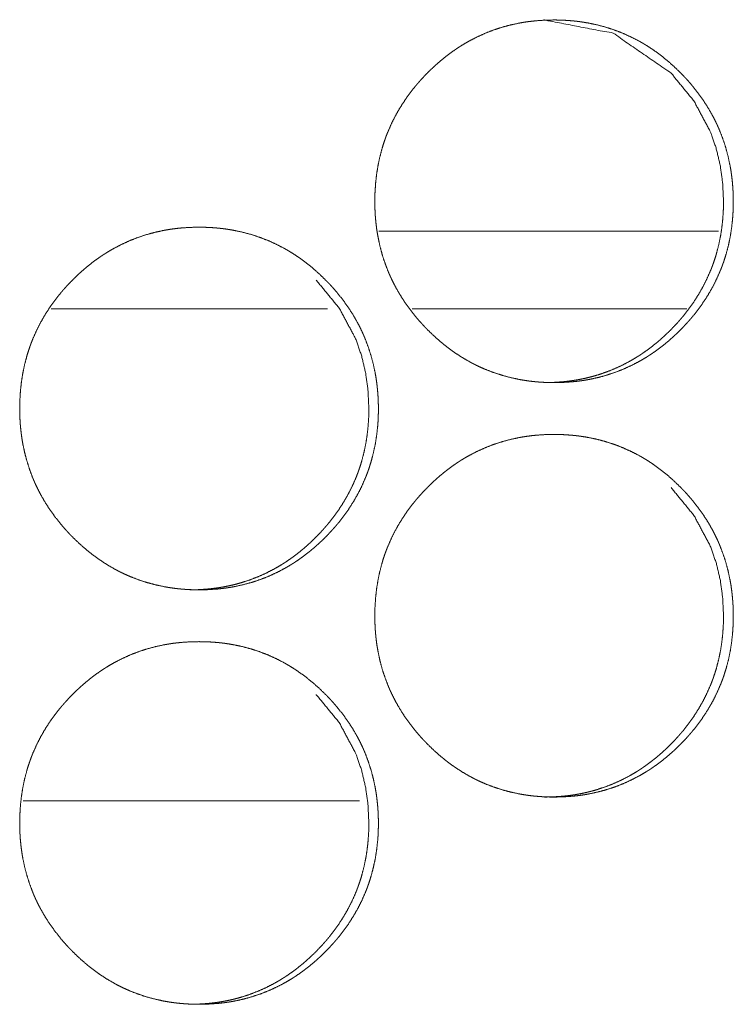
# Model space of a CAD drawing. Units: inches. Extents: x 92 to 362, y 25 to 267.
# Drawn here: x 220 to 220, y 178 to 178 of the extents above; entities that cross this region are included whole.
import ezdxf

# ---------------------------------------------------------------- set-up
doc = ezdxf.new("R2010")
doc.units = ezdxf.units.IN
doc.header["$MEASUREMENT"] = 0
doc.layers.add('1', color=7, linetype='Continuous')

msp = doc.modelspace()

# ---------------------------------------------------------------- linework, layer by layer
at = {"layer": '1', "color": 163, "linetype": 'Continuous', "lineweight": 18}
for p, q in [((220.35394, 178.23903), (220.09605, 178.23903)), ((220.0569, 178.17998), (219.84703, 178.17998)), ((220.32993, 178.17998), (220.12138, 178.17998)), ((220.08122, 177.80595), (219.82565, 177.80595))]:
    msp.add_line(p, q, dxfattribs=at)
for points, knots in [([(220.09287, 178.26162), (220.09303, 178.26843), (220.09347, 178.27519), (220.0942, 178.28188), (220.09527, 178.28853), (220.09665, 178.29512), (220.09836, 178.30166), (220.09933, 178.3049), (220.10042, 178.30813), (220.10055, 178.30853), (220.10071, 178.30894), (220.10084, 178.30934), (220.10099, 178.30974), (220.10128, 178.31055), (220.10157, 178.31135), (220.10219, 178.31293), (220.10282, 178.31451), (220.10555, 178.32069), (220.10857, 178.32671), (220.11191, 178.33253), (220.11553, 178.33819), (220.11743, 178.34095), (220.11943, 178.34368), (220.12149, 178.34636), (220.1236, 178.34899), (220.12389, 178.34931), (220.12415, 178.34965), (220.12443, 178.34998), (220.12469, 178.35029), (220.12524, 178.35094), (220.12581, 178.35158), (220.12693, 178.35286), (220.12805, 178.35412), (220.13034, 178.35659), (220.13269, 178.35901), (220.13508, 178.36138), (220.13753, 178.3637), (220.14001, 178.36595), (220.14256, 178.36816), (220.14514, 178.3703), (220.14777, 178.37239), (220.15045, 178.37441), (220.15321, 178.37637), (220.15459, 178.37732), (220.15599, 178.37826), (220.15672, 178.37873), (220.15706, 178.37896), (220.15743, 178.37918), (220.15813, 178.37964), (220.15886, 178.3801), (220.16175, 178.38184), (220.16467, 178.38349), (220.1706, 178.38657), (220.17667, 178.38931), (220.18287, 178.39174), (220.18917, 178.39382), (220.19563, 178.39558), (220.20219, 178.397), (220.20303, 178.39715), (220.20386, 178.39731), (220.20469, 178.39745), (220.2055, 178.3976), (220.20717, 178.39786), (220.20883, 178.3981), (220.21217, 178.39852), (220.2155, 178.39886), (220.22217, 178.39931), (220.22886, 178.39946), (220.23219, 178.39942), (220.23555, 178.39931), (220.23891, 178.39913), (220.24224, 178.39887), (220.24394, 178.39872), (220.2456, 178.39855), (220.24602, 178.39849), (220.24685, 178.39839), (220.2481, 178.39823), (220.24894, 178.39812), (220.25227, 178.39762), (220.25558, 178.39705), (220.26209, 178.39566), (220.26849, 178.39394), (220.27482, 178.39188), (220.28102, 178.38948), (220.28714, 178.38676), (220.29313, 178.38368), (220.29352, 178.38348), (220.29425, 178.38306), (220.29534, 178.38244), (220.2961, 178.38201), (220.29753, 178.38115), (220.29899, 178.38028), (220.30183, 178.37848), (220.30461, 178.37661), (220.31003, 178.37266), (220.31527, 178.36845), (220.32029, 178.364), (220.32514, 178.35931), (220.32633, 178.3581), (220.32751, 178.35688), (220.32779, 178.35657), (220.32808, 178.35627), (220.32836, 178.35595), (220.32868, 178.35564), (220.32982, 178.35439), (220.33206, 178.35187), (220.33425, 178.3493), (220.33842, 178.34401), (220.34232, 178.33856), (220.34594, 178.33292), (220.3493, 178.32709), (220.35086, 178.32409), (220.35235, 178.32105), (220.35308, 178.31951), (220.35378, 178.31796), (220.35394, 178.31757), (220.3543, 178.31679), (220.35446, 178.3164), (220.3548, 178.3156), (220.35511, 178.31482), (220.35753, 178.30848), (220.35961, 178.30205), (220.36133, 178.29554), (220.36274, 178.28895), (220.36334, 178.28562), (220.36383, 178.28228), (220.36425, 178.27891), (220.36459, 178.27554), (220.36474, 178.27383), (220.36488, 178.27214), (220.36493, 178.27128), (220.36495, 178.27085), (220.36498, 178.27043), (220.36503, 178.26957), (220.36506, 178.26873), (220.36519, 178.2653), (220.36524, 178.26189), (220.36524, 178.26103), (220.36524, 178.26019), (220.36521, 178.25933), (220.36521, 178.25848), (220.36511, 178.25508), (220.36495, 178.2517), (220.36469, 178.24831), (220.36396, 178.24161), (220.36292, 178.23495), (220.36157, 178.22835), (220.35985, 178.2218), (220.35886, 178.21856), (220.35779, 178.21532), (220.35764, 178.21491), (220.35751, 178.21451), (220.35735, 178.21411), (220.35722, 178.2137), (220.35693, 178.21291), (220.35662, 178.2121), (220.35602, 178.21051), (220.35537, 178.20894), (220.35266, 178.20275), (220.34964, 178.19674), (220.34631, 178.19089), (220.34269, 178.18524), (220.33878, 178.17974), (220.33459, 178.17442), (220.3343, 178.17408), (220.33404, 178.17375), (220.33376, 178.17343), (220.33349, 178.1731), (220.33295, 178.17247), (220.33238, 178.17181), (220.33128, 178.17054), (220.33014, 178.16928), (220.32784, 178.1668), (220.3255, 178.16438), (220.3231, 178.162), (220.32068, 178.15968), (220.31818, 178.15743), (220.31566, 178.15521), (220.31308, 178.15306), (220.31042, 178.15098), (220.30774, 178.14896), (220.30498, 178.147), (220.3036, 178.14603), (220.30219, 178.1451), (220.30146, 178.14463), (220.30113, 178.14439), (220.30076, 178.14417), (220.30006, 178.14372), (220.29933, 178.14326), (220.29644, 178.14151), (220.29352, 178.13986), (220.28758, 178.13678), (220.28152, 178.13403), (220.27534, 178.13161), (220.26902, 178.12952), (220.26256, 178.12776), (220.25599, 178.12633), (220.25558, 178.12625), (220.25474, 178.1261), (220.25433, 178.12602), (220.25266, 178.12573), (220.25099, 178.12547), (220.24933, 178.12524), (220.24599, 178.12481), (220.24266, 178.12447), (220.23599, 178.12401), (220.2293, 178.12387), (220.22594, 178.12391), (220.22258, 178.12401), (220.21925, 178.1242), (220.21589, 178.12444), (220.21506, 178.12452), (220.2142, 178.12461), (220.21336, 178.12469), (220.21295, 178.12474), (220.21253, 178.12478), (220.21086, 178.12499), (220.20917, 178.1252), (220.20586, 178.12571), (220.20256, 178.12628), (220.19605, 178.12767), (220.18961, 178.12941), (220.18329, 178.13145), (220.17706, 178.13385), (220.17399, 178.13517), (220.17094, 178.13659), (220.16943, 178.13732), (220.16795, 178.13809), (220.16644, 178.13887), (220.16607, 178.13907), (220.16568, 178.13928), (220.16532, 178.13947), (220.16495, 178.13968), (220.15909, 178.14308), (220.15347, 178.14676), (220.15073, 178.1487), (220.14805, 178.15071), (220.1454, 178.15279), (220.14282, 178.15493), (220.13779, 178.15938), (220.13292, 178.16408), (220.13172, 178.1653), (220.13115, 178.1659), (220.13086, 178.16622), (220.13055, 178.16653), (220.12941, 178.16776), (220.12826, 178.16901), (220.12599, 178.17154), (220.12383, 178.17412), (220.11964, 178.17939), (220.11573, 178.18486), (220.11209, 178.19051), (220.10876, 178.19636), (220.10717, 178.19935), (220.10568, 178.2024), (220.10495, 178.20395), (220.10425, 178.2055), (220.10409, 178.20589), (220.10391, 178.20628), (220.10373, 178.20668), (220.10357, 178.20707), (220.10323, 178.20786), (220.10292, 178.20864), (220.1005, 178.21499), (220.09844, 178.22142), (220.0967, 178.22793), (220.09532, 178.23454), (220.09472, 178.23786), (220.09422, 178.24122), (220.09381, 178.24457), (220.09347, 178.24796), (220.09339, 178.24882), (220.09331, 178.2501), (220.09326, 178.25051), (220.09321, 178.25137), (220.0931, 178.25308), (220.09303, 178.25478), (220.09292, 178.25821), (220.0929, 178.25905), (220.0929, 178.26034), (220.09287, 178.26077), (220.09287, 178.26098), (220.09287, 178.26131), (220.09287, 178.26146), (220.09287, 178.26157), (220.09287, 178.26162)], [0, 0, 0.007901, 0.015757, 0.023566, 0.031382, 0.03919, 0.04703, 0.050953, 0.054908, 0.0554, 0.055902, 0.056394, 0.056896, 0.05789, 0.058869, 0.060849, 0.062815, 0.070659, 0.078467, 0.086247, 0.094044, 0.097932, 0.101853, 0.105774, 0.109685, 0.110188, 0.110683, 0.111186, 0.111658, 0.112644, 0.113639, 0.115608, 0.117566, 0.121478, 0.125387, 0.129296, 0.133206, 0.137087, 0.140996, 0.144888, 0.14878, 0.152674, 0.156605, 0.158549, 0.160509, 0.161515, 0.161992, 0.162487, 0.163459, 0.164457, 0.168373, 0.172262, 0.180017, 0.187743, 0.195461, 0.203161, 0.210924, 0.218712, 0.219696, 0.220679, 0.22166, 0.222611, 0.224568, 0.226522, 0.230419, 0.234305, 0.242056, 0.249821, 0.253688, 0.257586, 0.261489, 0.265367, 0.267339, 0.269282, 0.269769, 0.270743, 0.272204, 0.27318, 0.277089, 0.280983, 0.288705, 0.296399, 0.304117, 0.311825, 0.319594, 0.327409, 0.327916, 0.32889, 0.330351, 0.331359, 0.333296, 0.335268, 0.339164, 0.34306, 0.350833, 0.358622, 0.366411, 0.374229, 0.376205, 0.37817, 0.378662, 0.379143, 0.379635, 0.380147, 0.382114, 0.38603, 0.38994, 0.397748, 0.405531, 0.413303, 0.421111, 0.425029, 0.42896, 0.430933, 0.432907, 0.433395, 0.434395, 0.434883, 0.435884, 0.43686, 0.444734, 0.452576, 0.460387, 0.468201, 0.47213, 0.476038, 0.47998, 0.483911, 0.485898, 0.487867, 0.488866, 0.489365, 0.48985, 0.490848, 0.491831, 0.495806, 0.499763, 0.50076, 0.501742, 0.502739, 0.503721, 0.507664, 0.511596, 0.515534, 0.523358, 0.53117, 0.538987, 0.546841, 0.550773, 0.554732, 0.555234, 0.555726, 0.556228, 0.55672, 0.5577, 0.558704, 0.560673, 0.562651, 0.570482, 0.57829, 0.586097, 0.593881, 0.601701, 0.609563, 0.610077, 0.610561, 0.611064, 0.611547, 0.612522, 0.613528, 0.615478, 0.617456, 0.621367, 0.625277, 0.629196, 0.633084, 0.636988, 0.640884, 0.644776, 0.648692, 0.652586, 0.656517, 0.658469, 0.66043, 0.661435, 0.661913, 0.662407, 0.663379, 0.664377, 0.668293, 0.672182, 0.679944, 0.68767, 0.69536, 0.703088, 0.710852, 0.718643, 0.719135, 0.720118, 0.72061, 0.722572, 0.724528, 0.726481, 0.730379, 0.734265, 0.742016, 0.749781, 0.753678, 0.757577, 0.761449, 0.765356, 0.766327, 0.76733, 0.7683, 0.768787, 0.769273, 0.771221, 0.773199, 0.777081, 0.780974, 0.788697, 0.796423, 0.804137, 0.811873, 0.815756, 0.819655, 0.8216, 0.823539, 0.825511, 0.825991, 0.826505, 0.826984, 0.827472, 0.835328, 0.843129, 0.847017, 0.850902, 0.854818, 0.858701, 0.86649, 0.874341, 0.876327, 0.877289, 0.87778, 0.878293, 0.880249, 0.882216, 0.886152, 0.890054, 0.897869, 0.905664, 0.913465, 0.921271, 0.925203, 0.929134, 0.931121, 0.933094, 0.933582, 0.934082, 0.934596, 0.935084, 0.936072, 0.937048, 0.944935, 0.952769, 0.960587, 0.96841, 0.972323, 0.976262, 0.980189, 0.984135, 0.985136, 0.986619, 0.987106, 0.988105, 0.990087, 0.992068, 0.996042, 0.997024, 0.998519, 0.999018, 0.99926, 0.999638, 0.999819, 0.99994, 1, 1]), ([(220.22162, 178.39946), (220.2217, 178.39946), (220.27399, 178.38934), (220.31792, 178.35912), (220.33532, 178.33792), (220.34777, 178.31461), (220.35214, 178.30217), (220.35527, 178.2892), (220.35714, 178.27568), (220.35779, 178.26167)], [0, 0, 0.000364, 0.248423, 0.49677, 0.624484, 0.747547, 0.808998, 0.871127, 0.934678, 1, 1]), ([(220.35779, 178.26167), (220.35766, 178.25486), (220.35724, 178.2481), (220.35649, 178.24141), (220.35545, 178.23476), (220.35407, 178.22817), (220.35235, 178.22163), (220.35136, 178.21839), (220.35029, 178.21516), (220.35016, 178.21476), (220.35001, 178.21435), (220.34988, 178.21395), (220.34972, 178.21355), (220.34943, 178.21275), (220.34912, 178.21194), (220.34852, 178.21036), (220.34787, 178.20878), (220.34516, 178.2026), (220.34211, 178.19659), (220.33878, 178.19076), (220.33516, 178.18511), (220.33126, 178.17963), (220.32706, 178.1743), (220.3268, 178.17398), (220.32652, 178.17365), (220.32626, 178.17332), (220.32597, 178.173), (220.32542, 178.17235), (220.32488, 178.17171), (220.32376, 178.17043), (220.32264, 178.16917), (220.32034, 178.1667), (220.318, 178.16428), (220.3156, 178.16191), (220.31316, 178.15959), (220.31068, 178.15734), (220.30816, 178.15513), (220.30555, 178.15299), (220.30292, 178.1509), (220.30024, 178.14888), (220.29748, 178.14692), (220.2961, 178.14597), (220.29469, 178.14503), (220.29433, 178.1448), (220.29399, 178.14456), (220.29363, 178.14434), (220.29326, 178.14411), (220.29256, 178.14365), (220.29183, 178.14321), (220.28894, 178.14146), (220.28602, 178.1398), (220.28008, 178.13672), (220.27404, 178.13399), (220.26784, 178.13157), (220.26152, 178.12948), (220.25831, 178.12857), (220.25508, 178.12774), (220.2518, 178.12698), (220.24852, 178.12631), (220.24769, 178.12615), (220.24727, 178.12609), (220.24685, 178.12601), (220.24519, 178.12572), (220.24352, 178.12546), (220.24185, 178.12521), (220.23852, 178.1248), (220.23519, 178.12446), (220.22852, 178.12401), (220.22183, 178.12387)], [0, 0, 0.031625, 0.063062, 0.094335, 0.125605, 0.156861, 0.188242, 0.203982, 0.219774, 0.221743, 0.223753, 0.225722, 0.227732, 0.231652, 0.235671, 0.243554, 0.251469, 0.28282, 0.314075, 0.345271, 0.376431, 0.407685, 0.439155, 0.441091, 0.443104, 0.44504, 0.447053, 0.451001, 0.454903, 0.462786, 0.470623, 0.486281, 0.50193, 0.517576, 0.533229, 0.548764, 0.564319, 0.579994, 0.595574, 0.61116, 0.626896, 0.634677, 0.642524, 0.644537, 0.646449, 0.648429, 0.650441, 0.654332, 0.658293, 0.67397, 0.689567, 0.720609, 0.751401, 0.782298, 0.813232, 0.828695, 0.84418, 0.859813, 0.87537, 0.879306, 0.881264, 0.883233, 0.891085, 0.898917, 0.906741, 0.922338, 0.937895, 0.968918, 1, 1]), ([(219.82308, 178.10414), (219.82323, 178.11094), (219.82365, 178.1177), (219.82441, 178.12441), (219.82545, 178.13105), (219.82683, 178.13765), (219.82855, 178.14418), (219.82954, 178.14743), (219.83063, 178.15066), (219.83089, 178.15146), (219.8312, 178.15227), (219.83178, 178.15386), (219.8324, 178.15545), (219.83303, 178.15702), (219.83576, 178.16322), (219.83878, 178.16922), (219.84211, 178.17506), (219.84573, 178.18071), (219.84766, 178.18347), (219.84964, 178.18619), (219.8517, 178.18887), (219.85383, 178.19151), (219.85409, 178.19184), (219.85438, 178.19217), (219.85464, 178.19249), (219.85493, 178.19282), (219.85547, 178.19347), (219.85602, 178.19411), (219.85714, 178.19538), (219.85829, 178.19664), (219.86058, 178.19912), (219.86292, 178.20154), (219.86532, 178.20391), (219.86774, 178.20623), (219.87024, 178.20848), (219.87277, 178.21068), (219.87537, 178.21283), (219.878, 178.21491), (219.88068, 178.21693), (219.88344, 178.21888), (219.88482, 178.21985), (219.88626, 178.22079), (219.88659, 178.22102), (219.88696, 178.22124), (219.8873, 178.22148), (219.88766, 178.22171), (219.88839, 178.22217), (219.88909, 178.22261), (219.89198, 178.22435), (219.8949, 178.22602), (219.90084, 178.22909), (219.90691, 178.23184), (219.9131, 178.23425), (219.91943, 178.23633), (219.92589, 178.23809), (219.93245, 178.23952), (219.93329, 178.23968), (219.9337, 178.23976), (219.93412, 178.23982), (219.93579, 178.24011), (219.93745, 178.24037), (219.93912, 178.24062), (219.94245, 178.24103), (219.94579, 178.24138), (219.95245, 178.24183), (219.95915, 178.24197), (219.96248, 178.24194), (219.96584, 178.24184), (219.9692, 178.24166), (219.97253, 178.2414), (219.97422, 178.24124), (219.97589, 178.24106), (219.97631, 178.24101), (219.97672, 178.24097), (219.97714, 178.24092), (219.97758, 178.24086), (219.97842, 178.24076), (219.97925, 178.24064), (219.98256, 178.24015), (219.98586, 178.23957), (219.9924, 178.23817), (219.99881, 178.23645), (220.00514, 178.23439), (220.01136, 178.23201), (220.01745, 178.22928), (220.02347, 178.2262), (220.0242, 178.22579), (220.02456, 178.22558), (220.02495, 178.22538), (220.02568, 178.22495), (220.02641, 178.22454), (220.02787, 178.22368), (220.0293, 178.2228), (220.03214, 178.22099), (220.03493, 178.21912), (220.04037, 178.21517), (220.0456, 178.21097), (220.05063, 178.20653), (220.05547, 178.20183), (220.05667, 178.20063), (220.05784, 178.19941), (220.05813, 178.19909), (220.05844, 178.19878), (220.05873, 178.19847), (220.05902, 178.19817), (220.06016, 178.19692), (220.0624, 178.19439), (220.06459, 178.19181), (220.06876, 178.18654), (220.07266, 178.18109), (220.07631, 178.17543), (220.07967, 178.1696), (220.08123, 178.16662), (220.08271, 178.16357), (220.08344, 178.16204), (220.08415, 178.16047), (220.0843, 178.16008), (220.08448, 178.15969), (220.08464, 178.1593), (220.08482, 178.15891), (220.08516, 178.15813), (220.08547, 178.15734), (220.0879, 178.15099), (220.08998, 178.14456), (220.0917, 178.13805), (220.0931, 178.13146), (220.0937, 178.12814), (220.0942, 178.1248), (220.09461, 178.12144), (220.09495, 178.11805), (220.09511, 178.11636), (220.09524, 178.11465), (220.09527, 178.11422), (220.09529, 178.11381), (220.09534, 178.11295), (220.0954, 178.1121), (220.09542, 178.11124), (220.09555, 178.10783), (220.0956, 178.10442), (220.0956, 178.10356), (220.0956, 178.1027), (220.09558, 178.10185), (220.09558, 178.10099), (220.09547, 178.0976), (220.09532, 178.09421), (220.09506, 178.09084), (220.09433, 178.08413), (220.09329, 178.07747), (220.09191, 178.07086), (220.09021, 178.06433), (220.08922, 178.06107), (220.08816, 178.05784), (220.088, 178.05744), (220.08787, 178.05704), (220.08771, 178.05663), (220.08758, 178.05623), (220.08727, 178.05542), (220.08698, 178.05463), (220.08636, 178.05304), (220.08573, 178.05146), (220.08303, 178.04526), (220.07998, 178.03925), (220.07665, 178.03342), (220.07303, 178.02775), (220.06912, 178.02226), (220.06493, 178.01693), (220.06467, 178.01661), (220.06438, 178.01628), (220.06412, 178.01595), (220.06383, 178.01563), (220.06329, 178.01498), (220.06274, 178.01434), (220.06162, 178.01306), (220.06047, 178.0118), (220.05818, 178.00931), (220.05584, 178.00689), (220.05344, 178.00452), (220.05102, 178.0022), (220.04852, 177.99994), (220.04599, 177.99774), (220.04339, 177.99559), (220.04076, 177.99351), (220.03808, 177.99148), (220.03532, 177.98951), (220.03251, 177.98761), (220.03217, 177.98737), (220.0318, 177.98715), (220.03144, 177.98692), (220.0311, 177.98668), (220.03037, 177.98623), (220.02967, 177.98579), (220.02678, 177.98404), (220.02386, 177.98237), (220.01792, 177.9793), (220.01185, 177.97655), (220.00566, 177.97413), (219.99933, 177.97205), (219.99287, 177.97028), (219.98628, 177.96885), (219.98545, 177.96869), (219.98503, 177.96862), (219.98461, 177.96855), (219.98295, 177.96826), (219.98128, 177.968), (219.97961, 177.96775), (219.97628, 177.96734), (219.97295, 177.96698), (219.96626, 177.96654), (219.95959, 177.96638), (219.95623, 177.96642), (219.95287, 177.96653), (219.94951, 177.96671), (219.94615, 177.96697), (219.94448, 177.96713), (219.94407, 177.96717), (219.94365, 177.96722), (219.94321, 177.96726), (219.94279, 177.96731), (219.94113, 177.9675), (219.93946, 177.96773), (219.93613, 177.96822), (219.93282, 177.96879), (219.92631, 177.9702), (219.91988, 177.97192), (219.91355, 177.97398), (219.90732, 177.97637), (219.90425, 177.9777), (219.9012, 177.97911), (219.89969, 177.97985), (219.89818, 177.9806), (219.89667, 177.98138), (219.89631, 177.98159), (219.89594, 177.98179), (219.89555, 177.982), (219.89519, 177.98219), (219.88935, 177.9856), (219.8837, 177.98928), (219.88097, 177.99123), (219.87829, 177.99323), (219.87563, 177.9953), (219.87305, 177.99744), (219.868, 178.00191), (219.86316, 178.00661), (219.86256, 178.0072), (219.86196, 178.00782), (219.86167, 178.00812), (219.86136, 178.00843), (219.86107, 178.00874), (219.86079, 178.00904), (219.85961, 178.01028), (219.85847, 178.01153), (219.85623, 178.01407), (219.85404, 178.01663), (219.84988, 178.02192), (219.84594, 178.02739), (219.84232, 178.03304), (219.83896, 178.03887), (219.83738, 178.04188), (219.83589, 178.04493), (219.83516, 178.04646), (219.83446, 178.04803), (219.83428, 178.04842), (219.83412, 178.04881), (219.83394, 178.0492), (219.83378, 178.04959), (219.83344, 178.05038), (219.83313, 178.05116), (219.83071, 178.0575), (219.82863, 178.06394), (219.82691, 178.07046), (219.8255, 178.07705), (219.82493, 178.08038), (219.82443, 178.08373), (219.82402, 178.0871), (219.82368, 178.09049), (219.82352, 178.09218), (219.82347, 178.09304), (219.82344, 178.09347), (219.82342, 178.09388), (219.82331, 178.0956), (219.82316, 178.09901), (219.8231, 178.10072), (219.8231, 178.10158), (219.82308, 178.10243), (219.82308, 178.10329), (219.82308, 178.10372), (219.82308, 178.10392), (219.82308, 178.10399), (219.82308, 178.10409), (219.82308, 178.10414)], [0, 0, 0.007884, 0.015735, 0.02356, 0.031354, 0.039175, 0.047012, 0.050943, 0.054897, 0.05588, 0.056884, 0.058842, 0.060822, 0.062787, 0.070643, 0.078435, 0.086226, 0.094008, 0.097911, 0.101813, 0.105733, 0.109674, 0.110157, 0.11066, 0.111143, 0.111646, 0.112632, 0.113606, 0.115575, 0.117552, 0.121463, 0.125371, 0.129279, 0.133166, 0.137068, 0.140953, 0.144868, 0.148758, 0.152651, 0.156572, 0.158524, 0.160509, 0.160986, 0.161481, 0.161958, 0.162461, 0.163458, 0.164422, 0.168337, 0.172232, 0.179985, 0.187708, 0.195419, 0.203145, 0.210906, 0.218695, 0.219678, 0.22017, 0.220659, 0.22262, 0.224576, 0.22653, 0.230425, 0.234312, 0.242059, 0.249822, 0.253687, 0.257585, 0.261486, 0.265363, 0.267334, 0.269278, 0.269765, 0.270251, 0.270738, 0.271255, 0.272228, 0.273204, 0.277082, 0.280974, 0.288727, 0.296419, 0.304135, 0.311863, 0.319608, 0.327441, 0.328415, 0.328902, 0.329408, 0.330389, 0.331363, 0.333326, 0.335271, 0.339175, 0.343069, 0.350864, 0.35865, 0.366427, 0.374254, 0.376218, 0.378183, 0.378675, 0.379187, 0.379679, 0.380159, 0.382126, 0.38604, 0.389961, 0.397754, 0.405535, 0.413334, 0.421139, 0.425043, 0.428973, 0.430945, 0.432932, 0.43342, 0.43392, 0.434408, 0.434907, 0.435895, 0.436885, 0.444756, 0.452596, 0.460404, 0.468216, 0.472128, 0.476051, 0.479976, 0.483922, 0.485893, 0.487877, 0.488376, 0.48886, 0.489858, 0.490841, 0.491838, 0.495797, 0.499754, 0.50075, 0.501747, 0.502729, 0.503725, 0.507668, 0.511598, 0.51552, 0.523342, 0.531166, 0.538987, 0.546816, 0.550761, 0.554705, 0.555207, 0.555699, 0.556201, 0.556693, 0.557697, 0.558676, 0.560655, 0.562621, 0.570464, 0.578283, 0.586074, 0.593869, 0.601686, 0.609546, 0.610029, 0.610532, 0.611016, 0.611518, 0.612504, 0.613479, 0.615447, 0.617425, 0.621346, 0.625255, 0.629162, 0.633049, 0.636962, 0.640846, 0.644761, 0.648652, 0.652554, 0.656483, 0.66042, 0.660897, 0.661392, 0.661895, 0.662372, 0.663369, 0.664333, 0.668248, 0.672143, 0.679896, 0.687619, 0.695336, 0.703061, 0.710827, 0.718645, 0.719628, 0.720117, 0.720609, 0.72257, 0.724526, 0.72648, 0.730375, 0.734262, 0.74204, 0.749772, 0.753668, 0.757565, 0.761467, 0.765374, 0.767315, 0.7678, 0.768287, 0.768803, 0.769289, 0.771235, 0.773185, 0.777093, 0.780985, 0.788708, 0.796429, 0.804145, 0.811878, 0.81576, 0.819652, 0.821603, 0.823561, 0.825533, 0.82602, 0.8265, 0.827013, 0.827493, 0.835329, 0.843143, 0.84704, 0.850923, 0.854829, 0.85871, 0.86653, 0.874356, 0.875339, 0.876332, 0.876812, 0.877325, 0.877816, 0.878297, 0.880273, 0.882239, 0.886165, 0.890074, 0.89788, 0.90569, 0.913472, 0.921278, 0.925222, 0.929152, 0.931125, 0.933111, 0.933611, 0.934099, 0.934599, 0.935087, 0.936088, 0.937064, 0.944935, 0.952775, 0.960598, 0.96841, 0.972332, 0.976255, 0.980195, 0.98414, 0.986111, 0.98711, 0.987609, 0.988093, 0.99009, 0.99405, 0.996029, 0.997025, 0.998007, 0.999003, 0.999502, 0.999743, 0.999819, 0.99994, 1, 1]), ([(220.04844, 178.20164), (220.04844, 178.20163), (220.06586, 178.18045), (220.07831, 178.15714), (220.08269, 178.14469), (220.08581, 178.13171), (220.08769, 178.11821), (220.08834, 178.10418)], [0, 0, 0.00012, 0.253895, 0.498367, 0.620444, 0.743985, 0.870112, 1, 1]), ([(220.08834, 178.10418), (220.08821, 178.09739), (220.08779, 178.09063), (220.08704, 178.08392), (220.08599, 178.07728), (220.08461, 178.07068), (220.0829, 178.06414), (220.08191, 178.0609), (220.08084, 178.05767), (220.08068, 178.05727), (220.08055, 178.05687), (220.0804, 178.05646), (220.08027, 178.05607), (220.07998, 178.05526), (220.07967, 178.05447), (220.07907, 178.05288), (220.07842, 178.05131), (220.07571, 178.04512), (220.07266, 178.03911), (220.06933, 178.03329), (220.06571, 178.02762), (220.0618, 178.02214), (220.05758, 178.01683), (220.05706, 178.01618), (220.05678, 178.01585), (220.05652, 178.01553), (220.05594, 178.01487), (220.0554, 178.01424), (220.05428, 178.01296), (220.05316, 178.0117), (220.05086, 178.00922), (220.04852, 178.0068), (220.04613, 178.00443), (220.04368, 178.00211), (220.0412, 177.99986), (220.03865, 177.99765), (220.03607, 177.99551), (220.03344, 177.99343), (220.03073, 177.9914), (220.028, 177.98944), (220.02519, 177.98754), (220.02485, 177.98732), (220.02412, 177.98685), (220.02378, 177.98663), (220.02305, 177.98618), (220.02235, 177.98572), (220.01946, 177.98398), (220.01654, 177.98232), (220.0106, 177.97925), (220.00454, 177.9765), (219.99834, 177.97409), (219.99201, 177.97201), (219.98881, 177.97109), (219.98555, 177.97025), (219.9823, 177.9695), (219.97899, 177.96883), (219.97816, 177.96868), (219.97732, 177.96852), (219.97649, 177.96838), (219.97566, 177.96825), (219.97399, 177.96797), (219.97232, 177.96774), (219.96899, 177.96732), (219.96566, 177.96698), (219.95899, 177.96653), (219.9523, 177.96638), (219.95227, 177.96638)], [0, 0, 0.031553, 0.062978, 0.094298, 0.125497, 0.1568, 0.188169, 0.203903, 0.219688, 0.221697, 0.223666, 0.225675, 0.227586, 0.231562, 0.235523, 0.243403, 0.251315, 0.282653, 0.313951, 0.345082, 0.376281, 0.407523, 0.439009, 0.442879, 0.444892, 0.446827, 0.450852, 0.454752, 0.462632, 0.470466, 0.486118, 0.501761, 0.517401, 0.533048, 0.548577, 0.564257, 0.579795, 0.595368, 0.611081, 0.626677, 0.642434, 0.644311, 0.648334, 0.650212, 0.654203, 0.658092, 0.673763, 0.689324, 0.720355, 0.75127, 0.782133, 0.813055, 0.828528, 0.844124, 0.859634, 0.875291, 0.879226, 0.883161, 0.887086, 0.891001, 0.89884, 0.906651, 0.922243, 0.937794, 0.968809, 0.999879, 1, 1]), ([(220.09287, 177.94666), (220.09303, 177.95347), (220.09347, 177.96023), (220.0942, 177.96692), (220.09527, 177.97357), (220.09665, 177.98016), (220.09836, 177.9867), (220.09933, 177.98994), (220.10042, 177.99317), (220.10055, 177.99357), (220.10071, 177.99398), (220.10084, 177.99438), (220.10099, 177.99478), (220.10128, 177.99559), (220.10157, 177.99638), (220.10219, 177.99797), (220.10282, 177.99955), (220.10555, 178.00573), (220.10857, 178.01175), (220.11191, 178.01757), (220.11553, 178.02323), (220.11743, 178.02599), (220.11943, 178.02872), (220.12149, 178.0314), (220.1236, 178.03403), (220.12389, 178.03435), (220.12415, 178.03469), (220.12443, 178.03502), (220.12469, 178.03533), (220.12524, 178.03598), (220.12581, 178.03663), (220.12805, 178.03916), (220.13034, 178.04163), (220.13269, 178.04405), (220.13508, 178.04642), (220.13753, 178.04874), (220.14001, 178.05099), (220.14256, 178.05319), (220.14514, 178.05534), (220.14777, 178.05743), (220.15045, 178.05944), (220.15321, 178.06141), (220.15459, 178.06236), (220.15599, 178.0633), (220.15672, 178.06377), (220.15706, 178.064), (220.15743, 178.06422), (220.15813, 178.06468), (220.15886, 178.06513), (220.16175, 178.06688), (220.16467, 178.06853), (220.1706, 178.07161), (220.17667, 178.07435), (220.18287, 178.07678), (220.18917, 178.07886), (220.19563, 178.08062), (220.20219, 178.08204), (220.20303, 178.08219), (220.20386, 178.08235), (220.20469, 178.08249), (220.2055, 178.08263), (220.20717, 178.08289), (220.20883, 178.08314), (220.21217, 178.08356), (220.2155, 178.0839), (220.22217, 178.08435), (220.22886, 178.0845), (220.23219, 178.08446), (220.23555, 178.08435), (220.23891, 178.08417), (220.24224, 178.08391), (220.24394, 178.08375), (220.2456, 178.08359), (220.24602, 178.08353), (220.24685, 178.08343), (220.2481, 178.08327), (220.24894, 178.08317), (220.25227, 178.08266), (220.25558, 178.08209), (220.26209, 178.08069), (220.26849, 178.07898), (220.27482, 178.07692), (220.28102, 178.07452), (220.28714, 178.0718), (220.29313, 178.06872), (220.29352, 178.06852), (220.29425, 178.0681), (220.29534, 178.06748), (220.2961, 178.06705), (220.29753, 178.0662), (220.29899, 178.06532), (220.30183, 178.06352), (220.30461, 178.06164), (220.31003, 178.0577), (220.31527, 178.05349), (220.32029, 178.04904), (220.32514, 178.04435), (220.32633, 178.04314), (220.32751, 178.04192), (220.32779, 178.04161), (220.32808, 178.04131), (220.32836, 178.04099), (220.32868, 178.04068), (220.32982, 178.03943), (220.33206, 178.03691), (220.33425, 178.03434), (220.33842, 178.02905), (220.34232, 178.0236), (220.34594, 178.01796), (220.3493, 178.01213), (220.35086, 178.00913), (220.35235, 178.00609), (220.35308, 178.00455), (220.35378, 178.003), (220.35394, 178.00261), (220.3543, 178.00183), (220.35446, 178.00144), (220.3548, 178.00064), (220.35511, 177.99986), (220.35753, 177.99352), (220.35961, 177.98709), (220.36133, 177.98058), (220.36274, 177.97399), (220.36334, 177.97066), (220.36383, 177.96732), (220.36425, 177.96395), (220.36459, 177.96058), (220.36474, 177.95887), (220.36488, 177.95718), (220.36493, 177.95632), (220.36495, 177.95589), (220.36498, 177.95547), (220.36503, 177.95461), (220.36506, 177.95377), (220.36519, 177.95034), (220.36524, 177.94693), (220.36524, 177.94607), (220.36524, 177.94523), (220.36521, 177.94437), (220.36521, 177.94352), (220.36511, 177.94012), (220.36495, 177.93674), (220.36469, 177.93336), (220.36396, 177.92664), (220.36292, 177.91999), (220.36157, 177.91339), (220.35985, 177.90684), (220.35886, 177.9036), (220.35779, 177.90036), (220.35764, 177.89995), (220.35751, 177.89955), (220.35735, 177.89914), (220.35722, 177.89874), (220.35693, 177.89795), (220.35662, 177.89714), (220.35602, 177.89555), (220.35537, 177.89398), (220.35266, 177.88779), (220.34964, 177.88178), (220.34631, 177.87594), (220.34269, 177.87028), (220.33878, 177.86478), (220.33459, 177.85946), (220.3343, 177.85912), (220.33404, 177.85879), (220.33376, 177.85847), (220.33349, 177.85814), (220.33295, 177.8575), (220.33238, 177.85685), (220.33128, 177.85558), (220.33014, 177.85431), (220.32784, 177.85184), (220.3255, 177.84942), (220.3231, 177.84704), (220.32068, 177.84472), (220.31818, 177.84247), (220.31566, 177.84025), (220.31308, 177.83812), (220.31042, 177.83602), (220.30774, 177.834), (220.30498, 177.83204), (220.3036, 177.83107), (220.30219, 177.83013), (220.30146, 177.82967), (220.30113, 177.82943), (220.30076, 177.82921), (220.30006, 177.82875), (220.29933, 177.8283), (220.29644, 177.82655), (220.29352, 177.8249), (220.28758, 177.82181), (220.28152, 177.81907), (220.27534, 177.81664), (220.26902, 177.81456), (220.26256, 177.8128), (220.25599, 177.81137), (220.25516, 177.81122), (220.25433, 177.81106), (220.25266, 177.81077), (220.25099, 177.81051), (220.24933, 177.81028), (220.24599, 177.80985), (220.24266, 177.80951), (220.23599, 177.80905), (220.2293, 177.80891), (220.22594, 177.80895), (220.22258, 177.80905), (220.21925, 177.80924), (220.21506, 177.80956), (220.2142, 177.80965), (220.21336, 177.80973), (220.21295, 177.80978), (220.21253, 177.80982), (220.21086, 177.81003), (220.20917, 177.81024), (220.20586, 177.81075), (220.20256, 177.81132), (220.19605, 177.81271), (220.18961, 177.81444), (220.18329, 177.81649), (220.17706, 177.81888), (220.17399, 177.82021), (220.17094, 177.82163), (220.16943, 177.82236), (220.16795, 177.82313), (220.16644, 177.82391), (220.16607, 177.82411), (220.16568, 177.82431), (220.16532, 177.82451), (220.16495, 177.82472), (220.15909, 177.82812), (220.15347, 177.8318), (220.15073, 177.83374), (220.14805, 177.83575), (220.1454, 177.83783), (220.14282, 177.83997), (220.13779, 177.84442), (220.13292, 177.84912), (220.13172, 177.85034), (220.13144, 177.85064), (220.13115, 177.85095), (220.13086, 177.85125), (220.13055, 177.85157), (220.12941, 177.8528), (220.12826, 177.85405), (220.12599, 177.85658), (220.12383, 177.85916), (220.11964, 177.86443), (220.11573, 177.8699), (220.11209, 177.87555), (220.10876, 177.8814), (220.10717, 177.88439), (220.10568, 177.88744), (220.10495, 177.88899), (220.10425, 177.89054), (220.10409, 177.89093), (220.10391, 177.89132), (220.10373, 177.89172), (220.10357, 177.89211), (220.10323, 177.89289), (220.10292, 177.89369), (220.1005, 177.90003), (220.09844, 177.90646), (220.0967, 177.91297), (220.09532, 177.91957), (220.09472, 177.92289), (220.09422, 177.92625), (220.09381, 177.92961), (220.09347, 177.933), (220.09339, 177.93386), (220.09331, 177.93513), (220.09326, 177.93555), (220.09321, 177.93641), (220.0931, 177.93812), (220.09303, 177.93982), (220.09292, 177.94325), (220.0929, 177.94409), (220.0929, 177.94538), (220.09287, 177.94581), (220.09287, 177.94624), (220.09287, 177.94635), (220.09287, 177.9465), (220.09287, 177.94661), (220.09287, 177.94666)], [0, 0, 0.007901, 0.015757, 0.023566, 0.031382, 0.03919, 0.04703, 0.050953, 0.054908, 0.0554, 0.055902, 0.056394, 0.056896, 0.05789, 0.058869, 0.060849, 0.062815, 0.070659, 0.078467, 0.086247, 0.094044, 0.097932, 0.101853, 0.105774, 0.109685, 0.110188, 0.110683, 0.111186, 0.111658, 0.112644, 0.11365, 0.117566, 0.121478, 0.125387, 0.129296, 0.133206, 0.137087, 0.140996, 0.144888, 0.14878, 0.152674, 0.156605, 0.158549, 0.160509, 0.161515, 0.161993, 0.162487, 0.163459, 0.164457, 0.168373, 0.172262, 0.180017, 0.187743, 0.195462, 0.203161, 0.210924, 0.218713, 0.219696, 0.220679, 0.22166, 0.222611, 0.224568, 0.226522, 0.230419, 0.234305, 0.242056, 0.249821, 0.253688, 0.257586, 0.261489, 0.265367, 0.267339, 0.269282, 0.269769, 0.270743, 0.272204, 0.273179, 0.27709, 0.280983, 0.288706, 0.296399, 0.304118, 0.311825, 0.319594, 0.32741, 0.327916, 0.32889, 0.330351, 0.331359, 0.333289, 0.335268, 0.339165, 0.343061, 0.350834, 0.358622, 0.366411, 0.37423, 0.376205, 0.378171, 0.378663, 0.379143, 0.379635, 0.380148, 0.382115, 0.386031, 0.389941, 0.397749, 0.405532, 0.413303, 0.421111, 0.42503, 0.428961, 0.430934, 0.432907, 0.433395, 0.434395, 0.434883, 0.435885, 0.436861, 0.444734, 0.452577, 0.460387, 0.468202, 0.47213, 0.476039, 0.479981, 0.483912, 0.485899, 0.487868, 0.488867, 0.489366, 0.48985, 0.490849, 0.491831, 0.495806, 0.499764, 0.500761, 0.501742, 0.50274, 0.503721, 0.507665, 0.511596, 0.51552, 0.523359, 0.531171, 0.538987, 0.546842, 0.550774, 0.554733, 0.555235, 0.555727, 0.556229, 0.556721, 0.5577, 0.558705, 0.560674, 0.562651, 0.570483, 0.578291, 0.586084, 0.593881, 0.601701, 0.609563, 0.610078, 0.610561, 0.611064, 0.611548, 0.612522, 0.613528, 0.615478, 0.617456, 0.621367, 0.625277, 0.629196, 0.633085, 0.636988, 0.640884, 0.644767, 0.648692, 0.652586, 0.656517, 0.658469, 0.66043, 0.661435, 0.661913, 0.662407, 0.663379, 0.664377, 0.668293, 0.672182, 0.679944, 0.68767, 0.69536, 0.703088, 0.710852, 0.718643, 0.719627, 0.72061, 0.722572, 0.724528, 0.726481, 0.730379, 0.734266, 0.742017, 0.749781, 0.753678, 0.757577, 0.761449, 0.766327, 0.767329, 0.7683, 0.768787, 0.769273, 0.771221, 0.773199, 0.777081, 0.780974, 0.788697, 0.796423, 0.804137, 0.811873, 0.815756, 0.819655, 0.8216, 0.823539, 0.825511, 0.825991, 0.826505, 0.826984, 0.827471, 0.835328, 0.843128, 0.847017, 0.850902, 0.854818, 0.858701, 0.86649, 0.874341, 0.876327, 0.876808, 0.8773, 0.87778, 0.878293, 0.880249, 0.882216, 0.886152, 0.890054, 0.897869, 0.905664, 0.913465, 0.921271, 0.925203, 0.929134, 0.931121, 0.933094, 0.933582, 0.934082, 0.934596, 0.935084, 0.936072, 0.937062, 0.944935, 0.952769, 0.960587, 0.96841, 0.972323, 0.976262, 0.980189, 0.984135, 0.985136, 0.986619, 0.987106, 0.988105, 0.990087, 0.992068, 0.996042, 0.997024, 0.998519, 0.999018, 0.999517, 0.999638, 0.999819, 0.99994, 1, 1]), ([(220.31792, 178.04416), (220.33532, 178.02296), (220.34777, 177.99965), (220.35214, 177.9872), (220.35527, 177.97424), (220.35714, 177.96072), (220.35779, 177.94671)], [0, 0, 0.25379, 0.498335, 0.620449, 0.743909, 0.870194, 1, 1]), ([(220.35779, 177.94671), (220.35766, 177.9399), (220.35724, 177.93314), (220.35649, 177.92645), (220.35545, 177.9198), (220.35407, 177.91321), (220.35235, 177.90667), (220.35136, 177.90343), (220.35029, 177.9002), (220.35016, 177.8998), (220.35001, 177.89939), (220.34988, 177.89899), (220.34972, 177.89859), (220.34943, 177.89779), (220.34912, 177.89698), (220.34852, 177.89539), (220.34787, 177.89382), (220.34516, 177.88763), (220.34211, 177.88163), (220.33878, 177.8758), (220.33516, 177.87015), (220.33126, 177.86467), (220.32706, 177.85934), (220.3268, 177.85901), (220.32652, 177.85869), (220.32626, 177.85836), (220.32597, 177.85804), (220.32542, 177.85739), (220.32488, 177.85675), (220.32376, 177.85547), (220.32264, 177.85421), (220.32034, 177.85174), (220.318, 177.84931), (220.3156, 177.84694), (220.31316, 177.84464), (220.31068, 177.84237), (220.30816, 177.84017), (220.30555, 177.83803), (220.30292, 177.83594), (220.30024, 177.83392), (220.29748, 177.83196), (220.2961, 177.83101), (220.29469, 177.83007), (220.29433, 177.82984), (220.29399, 177.8296), (220.29363, 177.82938), (220.29326, 177.82914), (220.29256, 177.82869), (220.29183, 177.82825), (220.28894, 177.8265), (220.28602, 177.82484), (220.28008, 177.82176), (220.27404, 177.81903), (220.26784, 177.81661), (220.26152, 177.81452), (220.25831, 177.81361), (220.25508, 177.81278), (220.2518, 177.81202), (220.24852, 177.81135), (220.24769, 177.81119), (220.24727, 177.81112), (220.24685, 177.81105), (220.24519, 177.81076), (220.24352, 177.8105), (220.24185, 177.81025), (220.23852, 177.80984), (220.23519, 177.8095), (220.22852, 177.80905), (220.22183, 177.80891)], [0, 0, 0.031625, 0.063062, 0.094335, 0.125605, 0.156861, 0.188242, 0.203982, 0.219774, 0.221743, 0.223753, 0.225722, 0.227732, 0.231652, 0.235672, 0.243554, 0.25147, 0.28282, 0.314076, 0.345271, 0.376431, 0.407685, 0.439156, 0.441091, 0.443105, 0.44504, 0.447054, 0.451001, 0.454903, 0.462786, 0.470623, 0.486281, 0.50193, 0.517577, 0.533188, 0.548764, 0.564319, 0.579994, 0.595573, 0.611159, 0.626895, 0.634677, 0.642524, 0.644536, 0.646448, 0.648429, 0.650441, 0.654332, 0.658292, 0.673969, 0.689567, 0.720609, 0.751401, 0.782298, 0.813232, 0.828695, 0.844179, 0.859813, 0.875369, 0.879306, 0.881264, 0.883233, 0.891085, 0.898917, 0.906741, 0.922338, 0.937895, 0.968918, 1, 1]), ([(219.82308, 177.78918), (219.82323, 177.79598), (219.82365, 177.80274), (219.82441, 177.80944), (219.82545, 177.81609), (219.82683, 177.82269), (219.82855, 177.82922), (219.82954, 177.83247), (219.83063, 177.83569), (219.83089, 177.8365), (219.8312, 177.83731), (219.83178, 177.8389), (219.8324, 177.84049), (219.83303, 177.84206), (219.83576, 177.84826), (219.83878, 177.85426), (219.84211, 177.8601), (219.84573, 177.86575), (219.84766, 177.86851), (219.84964, 177.87123), (219.8517, 177.87391), (219.85383, 177.87655), (219.85409, 177.87688), (219.85438, 177.8772), (219.85464, 177.87753), (219.85493, 177.87786), (219.85547, 177.87851), (219.85602, 177.87914), (219.85714, 177.88042), (219.85829, 177.88168), (219.86058, 177.88416), (219.86292, 177.88658), (219.86532, 177.88895), (219.86774, 177.89127), (219.87024, 177.89352), (219.87277, 177.89572), (219.87537, 177.89787), (219.878, 177.89995), (219.88068, 177.90197), (219.88344, 177.90392), (219.88482, 177.90489), (219.88626, 177.90582), (219.88659, 177.90606), (219.88696, 177.90628), (219.8873, 177.90651), (219.88766, 177.90675), (219.88839, 177.9072), (219.88909, 177.90765), (219.89198, 177.90939), (219.8949, 177.91106), (219.90084, 177.91413), (219.90691, 177.91688), (219.9131, 177.91929), (219.91943, 177.92137), (219.92589, 177.92313), (219.93245, 177.92456), (219.93329, 177.92472), (219.9337, 177.9248), (219.93412, 177.92486), (219.93579, 177.92515), (219.93745, 177.92541), (219.93912, 177.92566), (219.94245, 177.92609), (219.94579, 177.92642), (219.95245, 177.92687), (219.95915, 177.92701), (219.96248, 177.92698), (219.96584, 177.92688), (219.9692, 177.9267), (219.97253, 177.92644), (219.97422, 177.92628), (219.97589, 177.9261), (219.97631, 177.92605), (219.97672, 177.92601), (219.97714, 177.92595), (219.97758, 177.9259), (219.97842, 177.9258), (219.97925, 177.92568), (219.98256, 177.92519), (219.98586, 177.92461), (219.9924, 177.92321), (219.99881, 177.92149), (220.00514, 177.91943), (220.01136, 177.91705), (220.01745, 177.91431), (220.02347, 177.91124), (220.0242, 177.91082), (220.02456, 177.91062), (220.02495, 177.91042), (220.02568, 177.90999), (220.02641, 177.90957), (220.02787, 177.90872), (220.0293, 177.90784), (220.03214, 177.90603), (220.03493, 177.90416), (220.04037, 177.90021), (220.0456, 177.89601), (220.05063, 177.89157), (220.05547, 177.88687), (220.05667, 177.88567), (220.05784, 177.88444), (220.05813, 177.88413), (220.05844, 177.88382), (220.05873, 177.88351), (220.05902, 177.88321), (220.06016, 177.88196), (220.0624, 177.87943), (220.06459, 177.87685), (220.06876, 177.87158), (220.07266, 177.86612), (220.07631, 177.86047), (220.07967, 177.85464), (220.08123, 177.85166), (220.08271, 177.84861), (220.08344, 177.84707), (220.08415, 177.84551), (220.0843, 177.84513), (220.08448, 177.84473), (220.08464, 177.84434), (220.08482, 177.84395), (220.08516, 177.84317), (220.08547, 177.84237), (220.0879, 177.83603), (220.08998, 177.8296), (220.0917, 177.82309), (220.0931, 177.8165), (220.0937, 177.81318), (220.0942, 177.80984), (220.09461, 177.80648), (220.09495, 177.80309), (220.09511, 177.8014), (220.09524, 177.79969), (220.09527, 177.79926), (220.09529, 177.79885), (220.09534, 177.79799), (220.0954, 177.79714), (220.09542, 177.79628), (220.09555, 177.79287), (220.0956, 177.78946), (220.0956, 177.7886), (220.0956, 177.78774), (220.09558, 177.78689), (220.09558, 177.78605), (220.09547, 177.78263), (220.09532, 177.77925), (220.09506, 177.77588), (220.09433, 177.76917), (220.09329, 177.7625), (220.09191, 177.7559), (220.09021, 177.74937), (220.08922, 177.74611), (220.08816, 177.74288), (220.088, 177.74248), (220.08787, 177.74207), (220.08771, 177.74167), (220.08758, 177.74127), (220.08727, 177.74046), (220.08698, 177.73967), (220.08636, 177.73808), (220.08573, 177.7365), (220.08303, 177.7303), (220.07998, 177.72429), (220.07665, 177.71845), (220.07303, 177.71279), (220.06912, 177.7073), (220.06493, 177.70197), (220.06467, 177.70164), (220.06438, 177.70132), (220.06412, 177.70099), (220.06383, 177.70067), (220.06329, 177.70002), (220.06274, 177.69938), (220.06162, 177.6981), (220.06047, 177.69684), (220.05818, 177.69435), (220.05584, 177.69193), (220.05344, 177.68956), (220.05102, 177.68724), (220.04852, 177.68498), (220.04599, 177.68278), (220.04339, 177.68063), (220.04076, 177.67855), (220.03808, 177.67651), (220.03532, 177.67455), (220.03251, 177.67265), (220.03217, 177.67243), (220.03144, 177.67196), (220.0311, 177.67172), (220.03037, 177.67127), (220.02967, 177.67082), (220.02678, 177.66908), (220.02386, 177.66741), (220.01792, 177.66434), (220.01185, 177.66159), (220.00566, 177.65917), (219.99933, 177.65709), (219.99287, 177.65532), (219.98628, 177.65388), (219.98545, 177.65373), (219.98503, 177.65366), (219.98461, 177.65359), (219.98295, 177.6533), (219.98128, 177.65304), (219.97961, 177.65279), (219.97628, 177.65237), (219.97295, 177.65202), (219.96626, 177.65158), (219.95959, 177.65142), (219.95623, 177.65146), (219.95287, 177.65157), (219.94951, 177.65175), (219.94615, 177.65201), (219.94448, 177.65217), (219.94407, 177.6522), (219.94365, 177.65226), (219.94321, 177.6523), (219.94279, 177.65235), (219.94113, 177.65254), (219.93946, 177.65276), (219.93613, 177.65326), (219.93282, 177.65383), (219.92631, 177.65524), (219.91988, 177.65696), (219.91355, 177.65901), (219.90732, 177.66141), (219.90425, 177.66274), (219.9012, 177.66414), (219.89969, 177.66489), (219.89818, 177.66564), (219.89667, 177.66642), (219.89631, 177.66663), (219.89594, 177.66683), (219.89555, 177.66704), (219.89519, 177.66723), (219.88935, 177.67064), (219.8837, 177.67431), (219.88097, 177.67627), (219.87829, 177.67827), (219.87563, 177.68034), (219.87305, 177.68248), (219.868, 177.68694), (219.86316, 177.69164), (219.86256, 177.69224), (219.86196, 177.69286), (219.86167, 177.69317), (219.86136, 177.69347), (219.86107, 177.69378), (219.86079, 177.69408), (219.85961, 177.69532), (219.85847, 177.69657), (219.85623, 177.69911), (219.85404, 177.70167), (219.84988, 177.70696), (219.84594, 177.71243), (219.84232, 177.71808), (219.83896, 177.72391), (219.83738, 177.72692), (219.83589, 177.72997), (219.83516, 177.7315), (219.83446, 177.73306), (219.83428, 177.73345), (219.83412, 177.73385), (219.83394, 177.73424), (219.83378, 177.73463), (219.83344, 177.73542), (219.83313, 177.7362), (219.83071, 177.74254), (219.82863, 177.74898), (219.82691, 177.7555), (219.8255, 177.76209), (219.82493, 177.76542), (219.82443, 177.76877), (219.82402, 177.77214), (219.82368, 177.77553), (219.82352, 177.77722), (219.82347, 177.77808), (219.82344, 177.77851), (219.82342, 177.77892), (219.82331, 177.78064), (219.82316, 177.78405), (219.8231, 177.78576), (219.8231, 177.78662), (219.82308, 177.78748), (219.82308, 177.78832), (219.82308, 177.78855), (219.82308, 177.78886), (219.82308, 177.78903), (219.82308, 177.78913), (219.82308, 177.78918)], [0, 0, 0.007884, 0.015735, 0.02356, 0.031354, 0.039175, 0.047012, 0.050943, 0.054897, 0.05588, 0.056884, 0.058842, 0.060822, 0.062787, 0.070643, 0.078435, 0.086226, 0.094008, 0.097911, 0.101813, 0.105733, 0.109674, 0.110157, 0.11066, 0.111143, 0.111646, 0.112632, 0.113606, 0.115575, 0.117552, 0.121463, 0.125371, 0.129279, 0.133166, 0.137068, 0.140953, 0.144868, 0.148758, 0.152651, 0.156572, 0.158524, 0.160509, 0.160986, 0.161481, 0.161958, 0.162461, 0.163458, 0.164422, 0.168337, 0.172232, 0.179985, 0.187708, 0.195419, 0.203145, 0.210906, 0.218695, 0.219678, 0.22017, 0.220659, 0.22262, 0.224576, 0.22653, 0.230427, 0.234312, 0.24206, 0.249822, 0.253688, 0.257585, 0.261486, 0.265363, 0.267335, 0.269279, 0.269766, 0.270251, 0.270738, 0.271255, 0.272229, 0.273205, 0.277082, 0.280975, 0.288728, 0.296419, 0.304135, 0.311863, 0.319608, 0.327441, 0.328415, 0.328902, 0.329408, 0.33039, 0.331364, 0.333326, 0.335271, 0.339175, 0.343069, 0.350864, 0.358651, 0.366427, 0.374254, 0.376219, 0.378183, 0.378675, 0.379188, 0.379679, 0.38016, 0.382126, 0.386041, 0.389961, 0.397755, 0.405536, 0.413334, 0.42114, 0.425043, 0.428973, 0.430945, 0.432932, 0.433406, 0.43392, 0.434408, 0.434908, 0.435895, 0.436885, 0.444756, 0.452596, 0.460404, 0.468216, 0.472129, 0.476051, 0.479976, 0.483922, 0.485893, 0.487877, 0.488376, 0.48886, 0.489858, 0.490842, 0.491839, 0.495797, 0.499754, 0.50075, 0.501747, 0.502729, 0.50371, 0.507668, 0.511598, 0.51552, 0.523342, 0.531166, 0.538987, 0.546816, 0.550761, 0.554705, 0.555207, 0.555699, 0.556201, 0.556693, 0.557697, 0.558676, 0.560655, 0.562621, 0.570464, 0.578283, 0.586074, 0.593869, 0.601686, 0.609546, 0.610029, 0.610532, 0.611016, 0.611518, 0.612504, 0.613479, 0.615447, 0.617425, 0.621346, 0.625255, 0.629162, 0.633049, 0.636962, 0.640846, 0.644761, 0.648652, 0.652554, 0.656483, 0.66042, 0.660889, 0.661894, 0.662372, 0.663369, 0.664332, 0.668247, 0.672143, 0.679895, 0.687619, 0.695335, 0.703061, 0.710826, 0.718645, 0.719628, 0.720117, 0.720608, 0.722569, 0.724525, 0.726479, 0.730375, 0.734261, 0.742039, 0.749772, 0.753668, 0.757565, 0.761466, 0.765373, 0.767315, 0.7678, 0.768287, 0.768802, 0.769289, 0.771235, 0.773184, 0.777092, 0.780984, 0.788708, 0.796428, 0.804144, 0.811878, 0.81576, 0.819651, 0.821603, 0.823561, 0.825533, 0.82602, 0.826499, 0.827013, 0.827492, 0.835328, 0.843143, 0.84704, 0.850923, 0.854828, 0.85871, 0.866529, 0.874356, 0.875338, 0.876331, 0.876823, 0.877325, 0.877816, 0.878297, 0.880273, 0.882239, 0.886165, 0.890074, 0.89788, 0.90569, 0.913472, 0.921278, 0.925222, 0.929152, 0.931125, 0.933111, 0.933611, 0.934099, 0.934599, 0.935087, 0.936088, 0.937064, 0.944935, 0.952775, 0.960598, 0.96841, 0.972332, 0.976255, 0.980195, 0.98414, 0.986111, 0.98711, 0.987609, 0.988093, 0.99009, 0.99405, 0.996029, 0.997025, 0.998022, 0.999003, 0.99926, 0.999623, 0.999819, 0.99994, 1, 1]), ([(220.04844, 177.88668), (220.04844, 177.88667), (220.06586, 177.86549), (220.07831, 177.84218), (220.08269, 177.82973), (220.08581, 177.81675), (220.08769, 177.80325), (220.08834, 177.78922)], [0, 0, 0.00012, 0.253895, 0.498367, 0.620444, 0.743985, 0.870112, 1, 1]), ([(220.08834, 177.78922), (220.08821, 177.78243), (220.08779, 177.77567), (220.08704, 177.76896), (220.08599, 177.76232), (220.08461, 177.75572), (220.0829, 177.74918), (220.08191, 177.74594), (220.08084, 177.74271), (220.08068, 177.74231), (220.08055, 177.74191), (220.0804, 177.7415), (220.08027, 177.74111), (220.07998, 177.7403), (220.07967, 177.73951), (220.07907, 177.73792), (220.07842, 177.73635), (220.07571, 177.73016), (220.07266, 177.72414), (220.06933, 177.71832), (220.06571, 177.71266), (220.0618, 177.70718), (220.05758, 177.70187), (220.05706, 177.70122), (220.05678, 177.70089), (220.05652, 177.70056), (220.05594, 177.69991), (220.0554, 177.69928), (220.05428, 177.698), (220.05316, 177.69674), (220.05086, 177.69426), (220.04852, 177.69184), (220.04613, 177.68947), (220.04368, 177.68715), (220.0412, 177.6849), (220.03865, 177.68269), (220.03607, 177.68055), (220.03344, 177.67847), (220.03073, 177.67644), (220.028, 177.67448), (220.02519, 177.67258), (220.02485, 177.67236), (220.02412, 177.67189), (220.02378, 177.67167), (220.02305, 177.67122), (220.02235, 177.67076), (220.01946, 177.66901), (220.01654, 177.66736), (220.0106, 177.66429), (220.00454, 177.66154), (219.99834, 177.65913), (219.99201, 177.65705), (219.98881, 177.65614), (219.98555, 177.65529), (219.9823, 177.65454), (219.97899, 177.65387), (219.97816, 177.65372), (219.97732, 177.65356), (219.97649, 177.65342), (219.97566, 177.65329), (219.97399, 177.65301), (219.97232, 177.65278), (219.96899, 177.65236), (219.96566, 177.65202), (219.95899, 177.65158), (219.9523, 177.65142), (219.95227, 177.65142)], [0, 0, 0.031553, 0.062978, 0.094299, 0.125497, 0.1568, 0.18817, 0.203904, 0.219689, 0.221698, 0.223667, 0.225676, 0.227587, 0.231563, 0.235524, 0.243404, 0.251316, 0.282655, 0.313953, 0.345084, 0.376283, 0.407525, 0.439011, 0.442881, 0.444894, 0.446828, 0.450854, 0.454754, 0.462634, 0.470468, 0.48612, 0.501763, 0.517404, 0.53305, 0.548579, 0.564259, 0.579797, 0.595371, 0.611084, 0.62668, 0.642436, 0.644314, 0.648337, 0.650214, 0.654205, 0.658094, 0.673766, 0.689327, 0.720358, 0.751273, 0.782136, 0.813058, 0.828515, 0.844126, 0.859636, 0.875293, 0.879228, 0.883164, 0.887088, 0.891003, 0.898842, 0.906654, 0.922245, 0.937796, 0.968807, 0.999879, 1, 1])]:
    msp.add_open_spline(points, degree=1, knots=knots, dxfattribs=at)

doc.saveas('drawing.dxf')
